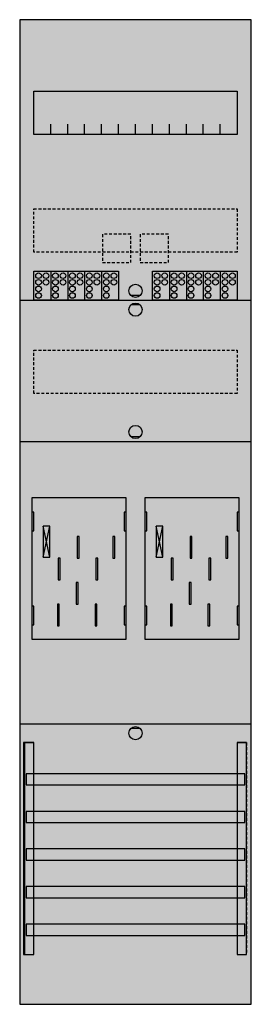
# Model space of a CAD drawing. Extents: x 0 to 25, y 0 to 105.
import ezdxf

# ---------------------------------------------------------------- set-up
doc = ezdxf.new("R2010")
doc.units = 0
for name, pattern in [('L000000020000FFFFFF', [0]), ('L000000040000000000', [0]), ('L014100020032000000', [0.5, 0.3, -0.2])]:
    doc.linetypes.add(name, pattern=pattern)
doc.layers.get('0').update_dxf_attribs({"linetype": 'CONTINUOUS'})
for name, color, linetype in [('1', 7, 'CONTINUOUS'), ('2', 7, 'CONTINUOUS'), ('30', 7, 'CONTINUOUS'), ('31', 7, 'CONTINUOUS'), ('58', 7, 'CONTINUOUS')]:
    doc.layers.add(name, color=color, linetype=linetype)

# ---------------------------------------------------------------- blocks, each defined once
blk = doc.blocks.new('bf17c2')
at = {"layer": '1', "color": 7, "linetype": 'CONTINUOUS'}
for p, q in [((13, 75.5), (12, 75.5)), ((13, 74.5), (12, 74.5)), ((13, 60.5), (12, 60.5)), ((3.4, 47.7), (2.7, 51)), ((2.7, 47.7), (3.4, 51)), ((3.4, 47.7), (2.7, 51)), ((2.7, 47.7), (3.4, 51)), ((3.4, 47.7), (2.7, 51)), ((2.7, 47.7), (3.4, 51)), ((3.4, 47.7), (2.7, 51)), ((2.7, 47.7), (3.4, 51)), ((15.4, 47.7), (14.7, 51)), ((14.7, 47.7), (15.4, 51)), ((15.4, 47.7), (14.7, 51)), ((14.7, 47.7), (15.4, 51)), ((15.4, 47.7), (14.7, 51)), ((14.7, 47.7), (15.4, 51)), ((13, 29.5), (12, 29.5))]:
    blk.add_line(p, q, dxfattribs=at)
for points in [[(24.8, 0.2), (24.8, 104.8), (0.2, 104.8), (0.2, 0.2)], [(23.3, 97.2), (23.3, 92.6), (1.7, 92.6), (1.7, 97.2)], [(11.5, 39), (11.5, 54), (1.5, 54), (1.5, 39)], [(1.7, 50.5), (1.7, 52.5), (1.5, 52.5), (1.5, 50.5)], [(1.7, 50.5), (1.7, 52.5), (1.5, 52.5), (1.5, 50.5)], [(11.5, 50.5), (11.5, 52.5), (11.3, 52.5), (11.3, 50.5)], [(11.5, 50.5), (11.5, 52.5), (11.3, 52.5), (11.3, 50.5)], [(13.7, 50.5), (13.7, 52.5), (13.5, 52.5), (13.5, 50.5)], [(23.5, 50.5), (23.5, 52.5), (23.3, 52.5), (23.3, 50.5)], [(3.4, 47.7), (3.4, 51), (2.7, 51), (2.7, 47.7)], [(3.4, 47.7), (3.4, 51), (2.7, 51), (2.7, 47.7)], [(3.4, 47.7), (3.4, 51), (2.7, 51), (2.7, 47.7)], [(3.4, 47.7), (3.4, 51), (2.7, 51), (2.7, 47.7)], [(15.4, 47.7), (15.4, 51), (14.7, 51), (14.7, 47.7)], [(15.4, 47.7), (15.4, 51), (14.7, 51), (14.7, 47.7)], [(15.4, 47.7), (15.4, 51), (14.7, 51), (14.7, 47.7)], [(1.7, 40.5), (1.7, 42.5), (1.5, 42.5), (1.5, 40.5)], [(1.7, 40.5), (1.7, 42.5), (1.5, 42.5), (1.5, 40.5)], [(11.5, 40.5), (11.5, 42.5), (11.3, 42.5), (11.3, 40.5)], [(11.5, 40.5), (11.5, 42.5), (11.3, 42.5), (11.3, 40.5)], [(13.7, 40.5), (13.7, 42.5), (13.5, 42.5), (13.5, 40.5)], [(23.5, 40.5), (23.5, 42.5), (23.3, 42.5), (23.3, 40.5)]]:
    blk.add_lwpolyline(points, close=True, dxfattribs=at)
for points in [[(3.5, 92.6), (3.5, 93.7)], [(5.3, 92.6), (5.3, 93.7), (5.3, 93.7)], [(7.1, 92.6), (7.1, 93.7)], [(8.9, 92.6), (8.9, 93.7)], [(10.7, 92.6), (10.7, 93.7)], [(12.5, 92.6), (12.5, 93.7)], [(14.3, 92.6), (14.3, 93.7)], [(16.1, 92.6), (16.1, 93.7)], [(17.9, 92.6), (17.9, 93.7)], [(19.7, 92.6), (19.7, 93.7)], [(21.5, 92.6), (21.5, 93.7)], [(0.2, 75), (24.8, 75)], [(0.2, 60), (24.8, 60)], [(0.2, 30), (24.8, 30)]]:
    blk.add_lwpolyline(points, dxfattribs=at)
at = {"layer": '1', "color": 7, "linetype": 'L014100020032000000'}
for points in [[(23.3, 84.7), (23.3, 80.1), (1.7, 80.1), (1.7, 84.7)], [(23.3, 69.7), (23.3, 65.1), (1.7, 65.1), (1.7, 69.7)]]:
    blk.add_lwpolyline(points, close=True, dxfattribs=at)
at = {"layer": '1', "color": 7, "linetype": 'L000000040000000000'}
for points in [[(11.5, 39), (11.5, 54), (1.5, 54), (1.5, 39)], [(23.5, 39), (23.5, 54), (13.5, 54), (13.5, 39)], [(6.5, 47.6), (6.5, 49.9), (6.3, 49.9), (6.3, 47.6)], [(6.5, 47.6), (6.5, 49.9), (6.3, 49.9), (6.3, 47.6)], [(10.3, 47.6), (10.3, 49.9), (10.1, 49.9), (10.1, 47.6)], [(10.3, 47.6), (10.3, 49.9), (10.1, 49.9), (10.1, 47.6)], [(18.5, 47.6), (18.5, 49.9), (18.3, 49.9), (18.3, 47.6)], [(22.3, 47.6), (22.3, 49.9), (22.1, 49.9), (22.1, 47.6)], [(4.5, 45.3), (4.5, 47.6), (4.3, 47.6), (4.3, 45.3)], [(4.5, 45.3), (4.5, 47.6), (4.3, 47.6), (4.3, 45.3)], [(8.5, 45.3), (8.5, 47.6), (8.3, 47.6), (8.3, 45.3)], [(8.5, 45.3), (8.5, 47.6), (8.3, 47.6), (8.3, 45.3)], [(16.5, 45.3), (16.5, 47.6), (16.3, 47.6), (16.3, 45.3)], [(20.5, 45.3), (20.5, 47.6), (20.3, 47.6), (20.3, 45.3)], [(6.4, 42.7), (6.4, 45), (6.2, 45), (6.2, 42.7)], [(6.4, 42.7), (6.4, 45), (6.2, 45), (6.2, 42.7)], [(18.4, 42.7), (18.4, 45), (18.2, 45), (18.2, 42.7)], [(4.4, 40.4), (4.4, 42.7), (4.2, 42.7), (4.2, 40.4)], [(4.4, 40.4), (4.4, 42.7), (4.2, 42.7), (4.2, 40.4)], [(8.4, 40.4), (8.4, 42.7), (8.2, 42.7), (8.2, 40.4)], [(8.4, 40.4), (8.4, 42.7), (8.2, 42.7), (8.2, 40.4)], [(16.4, 40.4), (16.4, 42.7), (16.2, 42.7), (16.2, 40.4)], [(20.4, 40.4), (20.4, 42.7), (20.2, 42.7), (20.2, 40.4)]]:
    blk.add_lwpolyline(points, close=True, dxfattribs=at)
at = {"layer": '1', "color": 7, "linetype": 'CONTINUOUS'}
for centre in [(12.5, 76), (12.5, 74), (12.5, 61), (12.5, 29)]:
    blk.add_circle(centre, 0.7, dxfattribs=at)
at = {"layer": '1', "color": 255, "linetype": 'CONTINUOUS'}
blk.add_solid([(24.8, 0.2), (24.8, 104.8), (0.2, 0.2), (0.2, 104.8)], dxfattribs=at)
at = {"layer": '1', "color": 7, "linetype": 'CONTINUOUS'}
for points in [[(1.7, 50.5), (1.7, 52.5), (1.5, 50.5), (1.5, 52.5)], [(1.7, 50.5), (1.7, 52.5), (1.5, 50.5), (1.5, 52.5)], [(11.5, 50.5), (11.5, 52.5), (11.3, 50.5), (11.3, 52.5)], [(11.5, 50.5), (11.5, 52.5), (11.3, 50.5), (11.3, 52.5)], [(13.7, 50.5), (13.7, 52.5), (13.5, 50.5), (13.5, 52.5)], [(23.5, 50.5), (23.5, 52.5), (23.3, 50.5), (23.3, 52.5)], [(1.7, 40.5), (1.7, 42.5), (1.5, 40.5), (1.5, 42.5)], [(1.7, 40.5), (1.7, 42.5), (1.5, 40.5), (1.5, 42.5)], [(11.5, 40.5), (11.5, 42.5), (11.3, 40.5), (11.3, 42.5)], [(11.5, 40.5), (11.5, 42.5), (11.3, 40.5), (11.3, 42.5)], [(13.7, 40.5), (13.7, 42.5), (13.5, 40.5), (13.5, 42.5)], [(23.5, 40.5), (23.5, 42.5), (23.3, 40.5), (23.3, 42.5)]]:
    blk.add_solid(points, dxfattribs=at)
at = {"layer": '2', "color": 7, "linetype": 'L014100020032000000'}
for points in [[(12, 79), (12, 82), (9, 82), (9, 79)], [(16, 79), (16, 82), (13, 82), (13, 79)]]:
    blk.add_lwpolyline(points, close=True, dxfattribs=at)
at = {"layer": '2', "color": 7, "linetype": 'CONTINUOUS'}
for points in [[(1.7, 75), (1.7, 78.1), (10.7, 78.1), (10.7, 75)], [(14.3, 75), (14.3, 78.1), (23.3, 78.1), (23.3, 75)]]:
    blk.add_lwpolyline(points, close=True, dxfattribs=at)
for points in [[(3.5, 78.1), (3.5, 75)], [(5.3, 78.1), (5.3, 75)], [(7.1, 78.1), (7.1, 75)], [(8.9, 78.1), (8.9, 75)], [(16.1, 78.1), (16.1, 75)], [(17.9, 78.1), (17.9, 75)], [(19.7, 78.1), (19.7, 75)], [(21.5, 78.1), (21.5, 75)]]:
    blk.add_lwpolyline(points, dxfattribs=at)
for centre in [(2.2, 77.6), (3, 77.6), (4, 77.6), (4.8, 77.6), (5.8, 77.6), (6.6, 77.6), (7.6, 77.6), (8.4, 77.6), (9.4, 77.6), (10.2, 77.6), (14.8, 77.6), (15.6, 77.6), (16.6, 77.6), (17.4, 77.6), (18.4, 77.6), (19.2, 77.6), (20.2, 77.6), (21, 77.6), (22, 77.6), (22.8, 77.6), (2.2, 76.9), (2.2, 76.2), (3, 76.9), (4, 76.9), (4, 76.2), (4.8, 76.9), (5.8, 76.9), (5.8, 76.2), (6.6, 76.9), (7.6, 76.9), (7.6, 76.2), (8.4, 76.9), (9.4, 76.9), (9.4, 76.2), (10.2, 76.9), (14.8, 76.9), (14.8, 76.2), (15.6, 76.9), (16.6, 76.9), (16.6, 76.2), (17.4, 76.9), (18.4, 76.9), (18.4, 76.2), (19.2, 76.9), (20.2, 76.9), (20.2, 76.2), (21, 76.9), (22, 76.9), (22, 76.2), (22.8, 76.9), (2.2, 75.5), (4, 75.5), (5.8, 75.5), (7.6, 75.5), (9.4, 75.5), (14.8, 75.5), (16.6, 75.5), (18.4, 75.5), (20.2, 75.5), (22, 75.5)]:
    blk.add_circle(centre, 0.3, dxfattribs=at)
at = {"layer": '2', "color": 255, "linetype": 'L014100020032000000'}
for points in [[(12, 79), (12, 82), (9, 79), (9, 82)], [(16, 79), (16, 82), (13, 79), (13, 82)]]:
    blk.add_solid(points, dxfattribs=at)
at = {"layer": '2', "color": 255, "linetype": 'CONTINUOUS'}
for points in [[(1.7, 75), (1.7, 78.1), (10.7, 75), (10.7, 78.1)], [(14.3, 75), (14.3, 78.1), (23.3, 75), (23.3, 78.1)]]:
    blk.add_solid(points, dxfattribs=at)
at = {"layer": '30', "color": 7, "linetype": 'CONTINUOUS'}
for points in [[(1.7, 5.5), (1.7, 28), (0.7, 28), (0.7, 5.5)], [(24.3, 5.5), (24.3, 28), (23.3, 28), (23.3, 5.5)]]:
    blk.add_lwpolyline(points, close=True, dxfattribs=at)
at = {"layer": '30', "color": 255, "linetype": 'CONTINUOUS'}
for points in [[(1.7, 5.5), (1.7, 28), (0.7, 5.5), (0.7, 28)], [(24.3, 5.5), (24.3, 28), (23.3, 5.5), (23.3, 28)]]:
    blk.add_solid(points, dxfattribs=at)
at = {"layer": '31', "color": 7, "linetype": 'CONTINUOUS'}
for p, q in [((0.7, 28), (1.7, 28)), ((23.3, 28), (24.3, 28)), ((0.7, 5.5), (1.7, 5.5)), ((23.3, 5.5), (24.3, 5.5))]:
    blk.add_line(p, q, dxfattribs=at)
at = {"layer": '31', "color": 7, "linetype": 'L014100020032000000'}
for p, q in [((0.7, 28), (0.7, 5.5)), ((23.3, 28), (23.3, 5.5)), ((24.3, 28), (24.3, 5.5))]:
    blk.add_line(p, q, dxfattribs=at)
at = {"layer": '31', "color": 255, "linetype": 'L000000020000FFFFFF'}
for points in [[(1.7, 5.5), (1.7, 28), (0.6, 28), (0.6, 5.5)], [(1.7, 5.5), (1.7, 28), (0.7, 28), (0.7, 5.5)], [(24.3, 5.5), (24.3, 28), (23.3, 28), (23.3, 5.5)]]:
    blk.add_lwpolyline(points, close=True, dxfattribs=at)
for points in [[(1.7, 5.5), (1.7, 28), (0.6, 5.5), (0.6, 28)], [(1.7, 5.5), (1.7, 28), (0.7, 5.5), (0.7, 28)], [(24.3, 5.5), (24.3, 28), (23.3, 5.5), (23.3, 28)]]:
    blk.add_solid(points, dxfattribs=at)
at = {"layer": '58', "color": 7, "linetype": 'CONTINUOUS'}
for points in [[(24.1, 23.5), (24.1, 24.7), (0.9, 24.7), (0.9, 23.5)], [(24.1, 19.5), (24.1, 20.7), (0.9, 20.7), (0.9, 19.5)], [(24.1, 15.5), (24.1, 16.7), (0.9, 16.7), (0.9, 15.5)], [(24.1, 11.5), (24.1, 12.7), (0.9, 12.7), (0.9, 11.5)], [(24.1, 7.5), (24.1, 8.7), (0.9, 8.7), (0.9, 7.5)]]:
    blk.add_lwpolyline(points, close=True, dxfattribs=at)
at = {"layer": '58', "color": 30, "linetype": 'CONTINUOUS'}
for points in [[(24.1, 23.5), (24.1, 24.7), (0.9, 23.5), (0.9, 24.7)], [(24.1, 19.5), (24.1, 20.7), (0.9, 19.5), (0.9, 20.7)], [(24.1, 15.5), (24.1, 16.7), (0.9, 15.5), (0.9, 16.7)], [(24.1, 11.5), (24.1, 12.7), (0.9, 11.5), (0.9, 12.7)], [(24.1, 7.5), (24.1, 8.7), (0.9, 7.5), (0.9, 8.7)]]:
    blk.add_solid(points, dxfattribs=at)

msp = doc.modelspace()

# ---------------------------------------------------------------- block references
msp.add_blockref('bf17c2', (0, 0))

doc.saveas('drawing.dxf')
